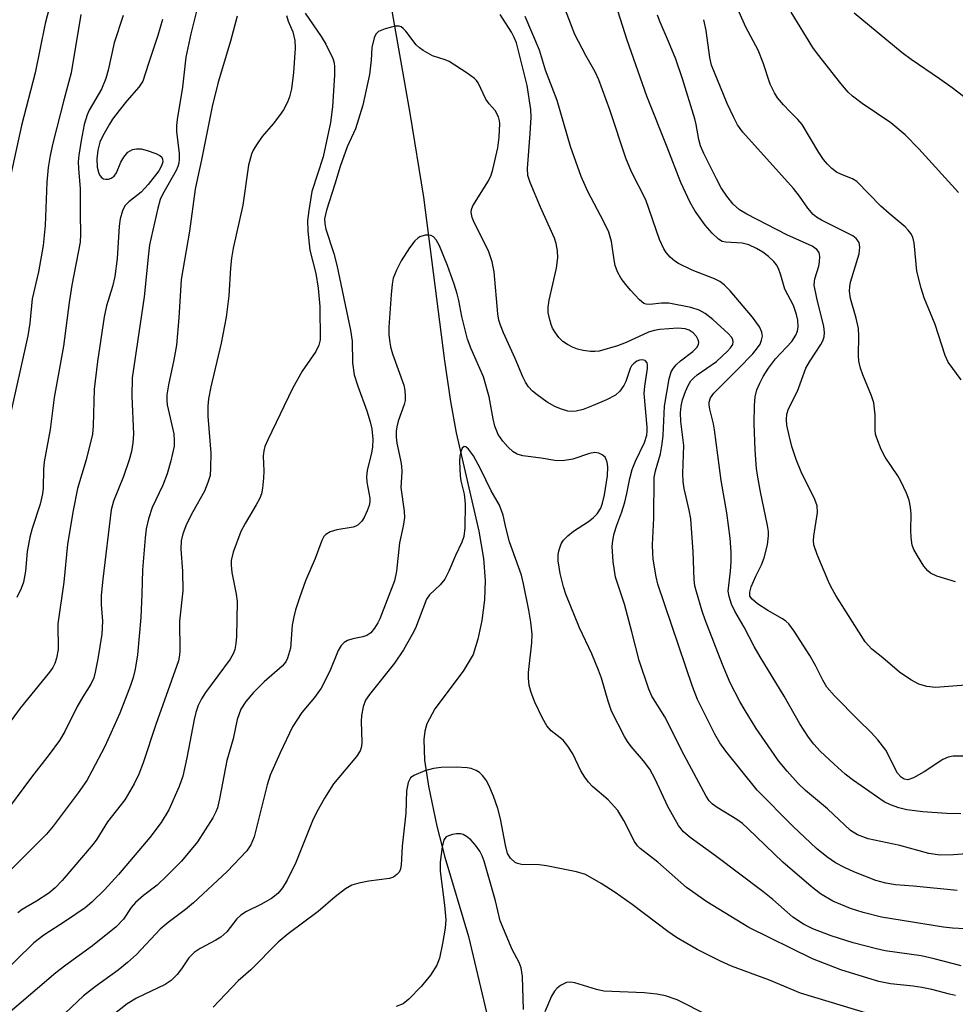
# Model space of a CAD drawing. Units: inches. Extents: x 1237765 to 1243765, y 505456 to 509456.
# Drawn here: x 1241208 to 1241390, y 505733 to 505925 of the extents above; entities that cross this region are included whole.
import ezdxf

# ---------------------------------------------------------------- set-up
doc = ezdxf.new("R2010")
doc.units = ezdxf.units.IN
doc.header["$MEASUREMENT"] = 0
doc.layers.add('HYDRO-Single Line Stream', color=4, linetype='Continuous')
doc.layers.add('Undefined', color=1, linetype='Continuous')

msp = doc.modelspace()

# ---------------------------------------------------------------- linework, layer by layer
at = {"layer": 'HYDRO-Single Line Stream'}
msp.add_lwpolyline([(1241276.05, 505950.34), (1241283.73, 505906.82), (1241286.35, 505890.5), (1241290.45, 505858.61), (1241291.64, 505850.66), (1241292.74, 505844.62), (1241297.14, 505825.45), (1241298.04, 505820.15), (1241298.41, 505815.83), (1241298.24, 505812.08), (1241297.72, 505808.03), (1241296.98, 505804.42), (1241296.02, 505801.43), (1241294.1, 505798.21), (1241288.56, 505790.85), (1241287.01, 505787.97), (1241286.63, 505786.54), (1241286.45, 505784.9), (1241286.58, 505780.85), (1241287.33, 505775.8), (1241289, 505768.03), (1241290.55, 505762), (1241295.13, 505746.52), (1241300.43, 505724.11)], dxfattribs=at)
at = {"layer": 'Undefined'}
for points, elevation in [([(1241214.71, 505932.05), (1241212.74, 505924.3), (1241210.75, 505914.69), (1241208.12, 505904.43), (1241206.05, 505894.87)], 254), ([(1241394.21, 505781.65), (1241389.49, 505781.65), (1241388.49, 505781.46), (1241387.49, 505781.03), (1241383.85, 505778.57), (1241381.75, 505777.41), (1241380.67, 505777.07), (1241379.97, 505777.17), (1241379.36, 505777.54), (1241378.68, 505778.31), (1241376.38, 505782.79), (1241374.86, 505784.81), (1241373.55, 505786.28), (1241371.04, 505788.67), (1241366.4, 505793.4), (1241364.92, 505795.07), (1241364.09, 505796.42), (1241362.7, 505799.29), (1241361.61, 505801.25), (1241358.52, 505805.95), (1241357.48, 505807.38), (1241356.92, 505807.95), (1241356.3, 505808.41), (1241353.39, 505810.03), (1241351.39, 505811.27), (1241350.35, 505812.18), (1241349.94, 505812.81), (1241349.89, 505813.57), (1241350.19, 505814.62), (1241351.06, 505816.68), (1241352.2, 505818.9), (1241352.68, 505820.25), (1241353.34, 505822.82), (1241353.53, 505824.53), (1241353.52, 505825.38), (1241353.36, 505826.55), (1241351.96, 505833.11), (1241351.45, 505835.96), (1241351.23, 505837.68), (1241350.96, 505841.21), (1241350.77, 505846.43), (1241350.8, 505849.89), (1241350.95, 505851.6), (1241351.3, 505852.94), (1241351.86, 505854.28), (1241352.53, 505855.56), (1241353.55, 505857.21), (1241354.92, 505859), (1241358.07, 505862.39), (1241358.88, 505863.61), (1241359.21, 505864.41), (1241359.33, 505865.21), (1241359.24, 505866.54), (1241358.99, 505867.64), (1241358.39, 505869.36), (1241356.72, 505872.56), (1241355.93, 505875.26), (1241355.46, 505876.59), (1241355.08, 505877.32), (1241354.55, 505877.96), (1241353.52, 505878.91), (1241352.41, 505879.77), (1241351.22, 505880.47), (1241349.72, 505881.18), (1241348.39, 505881.53), (1241345.25, 505881.68), (1241344.53, 505881.87), (1241343.83, 505882.27), (1241342.59, 505883.46), (1241341.24, 505884.99), (1241339.25, 505887.75), (1241338.28, 505889.41), (1241336.5, 505893.3), (1241333.84, 505900.19), (1241329.83, 505910.16), (1241326.05, 505921.03), (1241322.5, 505932.11)], 246), ([(1241242.53, 505927.95), (1241241.11, 505922.28), (1241240.11, 505917.71), (1241239.43, 505911.91), (1241238.39, 505905.62), (1241238.29, 505904.45), (1241238.29, 505903.26), (1241238.79, 505898.99), (1241238.83, 505897.87), (1241238.75, 505897.12), (1241238.55, 505896.47), (1241238.19, 505895.69), (1241235.57, 505891.02), (1241235.11, 505890.01), (1241234.65, 505888.33), (1241233.06, 505881.22), (1241232.82, 505879.43), (1241231.97, 505871.08), (1241229.67, 505855.3), (1241229.59, 505851.7), (1241229.91, 505844.36), (1241229.78, 505842.66), (1241229.51, 505840.97), (1241229.06, 505839.34), (1241227.94, 505836.12), (1241226, 505831.28), (1241225.55, 505829.57), (1241223.95, 505816.09), (1241223.63, 505812.9), (1241223.62, 505811.16), (1241223.87, 505807.96), (1241223.73, 505805.41), (1241222.97, 505800.62), (1241222.47, 505798.02), (1241222.17, 505796.89), (1241221.6, 505795.66), (1241220.05, 505793.21), (1241218.88, 505791.17), (1241216.55, 505786.47), (1241215.52, 505784.71), (1241213.52, 505781.96), (1241210.03, 505777.53), (1241204.28, 505769.75)], 246), ([(1241391, 505770.43), (1241388.19, 505770.49), (1241383.61, 505770.84), (1241380.47, 505771.22), (1241378.9, 505771.58), (1241377.28, 505772.16), (1241376.09, 505772.76), (1241370.09, 505776.89), (1241368.45, 505778.17), (1241366.31, 505780.06), (1241363.6, 505782.61), (1241362.34, 505783.97), (1241361.35, 505785.32), (1241359.62, 505787.95), (1241356.61, 505793.34), (1241351.92, 505800.98), (1241350.78, 505802.98), (1241348.79, 505806.77), (1241347, 505809.89), (1241346.35, 505811.21), (1241345.86, 505812.74), (1241345.7, 505813.79), (1241346.17, 505817.67), (1241346.27, 505819.41), (1241346.25, 505821.45), (1241346.06, 505824.07), (1241345.4, 505829.01), (1241344.33, 505835.34), (1241343.06, 505845.18), (1241342.84, 505846.33), (1241342.09, 505849.19), (1241341.97, 505850.01), (1241341.97, 505850.54), (1241342.25, 505851.41), (1241342.92, 505852.31), (1241347.66, 505857.02), (1241350.48, 505860), (1241351.42, 505861.11), (1241351.89, 505861.83), (1241352.19, 505862.61), (1241352.35, 505863.41), (1241352.27, 505864.2), (1241351.77, 505865.2), (1241350.4, 505867.11), (1241346.1, 505872.25), (1241344.94, 505873.42), (1241344.06, 505874.08), (1241343.06, 505874.6), (1241338.67, 505876.26), (1241336.01, 505877.54), (1241335.28, 505878.03), (1241334.4, 505878.81), (1241333.61, 505879.69), (1241333.14, 505880.41), (1241332.31, 505882.26), (1241329.63, 505889.92), (1241326.88, 505895.4), (1241325.77, 505898.05), (1241322.66, 505907.46), (1241320.52, 505913.31), (1241319.77, 505914.86), (1241317.96, 505918.04), (1241315.86, 505922.13), (1241313.2, 505929.12)], 244), ([(1241263.35, 505926.27), (1241266.46, 505921.77), (1241267.33, 505920.28), (1241268.73, 505917.44), (1241268.97, 505916.65), (1241269.08, 505915.87), (1241269.06, 505914.23), (1241268.66, 505908.03), (1241268.29, 505905.01), (1241266.87, 505898.33), (1241264.65, 505891.57), (1241264.02, 505887.9), (1241263.79, 505885.9), (1241263.88, 505883.88), (1241264.24, 505880.12), (1241265.4, 505875.59), (1241265.9, 505872.77), (1241266.18, 505869.19), (1241266.23, 505862.72), (1241265.99, 505861.64), (1241265.42, 505860.43), (1241262.75, 505856.61), (1241260.87, 505853.23), (1241256.04, 505843.25), (1241255.47, 505841.91), (1241255.29, 505841.11), (1241255.19, 505840.04), (1241255.27, 505837.2), (1241255.21, 505835.79), (1241255.02, 505833.82), (1241254.81, 505832.72), (1241254.49, 505831.89), (1241253.82, 505830.57), (1241251.65, 505826.94), (1241250.83, 505825.4), (1241249.35, 505821.35), (1241248.93, 505819.71), (1241248.91, 505818.85), (1241249.06, 505817.42), (1241249.89, 505813.18), (1241250.07, 505811.76), (1241250, 505804.95), (1241249.87, 505803.55), (1241249.66, 505802.44), (1241249.4, 505801.67), (1241248.74, 505800.52), (1241243.93, 505794.02), (1241243.16, 505792.81), (1241242.52, 505791.54), (1241242.06, 505790.18), (1241241.7, 505788.78), (1241240.33, 505781.35), (1241239.49, 505777.78), (1241238.8, 505775.72), (1241236.8, 505771.17), (1241235.32, 505768.73), (1241233.12, 505765.83), (1241227.02, 505758.64), (1241224.29, 505755.61), (1241221.78, 505753.23), (1241220.48, 505752.11), (1241216.7, 505749.51), (1241212.44, 505746.77), (1241210.53, 505745.28), (1241196.45, 505731.55)], 240), ([(1241250.1, 505925.68), (1241248.83, 505920.82), (1241246.41, 505912.85), (1241245.2, 505908.12), (1241243.17, 505897.74), (1241242.36, 505894.18), (1241241.95, 505892.02), (1241240.81, 505883.87), (1241239.19, 505874.44), (1241238.77, 505866.97), (1241238.27, 505861.63), (1241237.8, 505858.83), (1241236.74, 505853.91), (1241236.42, 505851.96), (1241236.41, 505850.88), (1241236.5, 505850.07), (1241237.77, 505844.42), (1241237.86, 505843.07), (1241237.82, 505841.99), (1241237.21, 505839.12), (1241236.45, 505836.6), (1241235.6, 505834.4), (1241233.54, 505830.03), (1241232.86, 505827.86), (1241232.38, 505825.92), (1241232.17, 505824.14), (1241231.67, 505817.89), (1241231.56, 505813.21), (1241231.32, 505808.61), (1241230.68, 505801.39), (1241230.22, 505798.61), (1241229.83, 505796.98), (1241229.33, 505795.38), (1241227.28, 505790.03), (1241224.34, 505783.52), (1241221.83, 505778.7), (1241220.82, 505776.93), (1241219.13, 505774.49), (1241214.27, 505768.02), (1241212.96, 505766.47), (1241203.08, 505756.61)], 244), ([(1241219.64, 505926.02), (1241217.8, 505914.66), (1241216.39, 505909.58), (1241214.22, 505900.99), (1241213.7, 505898.6), (1241213.32, 505896.22), (1241213.06, 505893.37), (1241212.73, 505884.93), (1241212.32, 505881.09), (1241211.45, 505875.92), (1241210.2, 505870.67), (1241209.74, 505865.94), (1241209.37, 505863.46), (1241205.78, 505847.44)], 252), ([(1241227.89, 505925.81), (1241226.16, 505920.51), (1241224.97, 505915.17), (1241224.53, 505913.56), (1241223.67, 505911.52), (1241221.29, 505907.39), (1241220.88, 505906.51), (1241220.34, 505904.59), (1241219.72, 505901.47), (1241219.25, 505898.66), (1241219.13, 505897.35), (1241219.19, 505896.02), (1241219.54, 505892.08), (1241219.52, 505887.32), (1241219.6, 505883.18), (1241219.51, 505881.7), (1241217.92, 505873.36), (1241217.39, 505869.96), (1241216.31, 505861.46), (1241214.45, 505851.44), (1241213.67, 505845.25), (1241212.53, 505838.94), (1241212.39, 505837.49), (1241212.3, 505833.84), (1241212.17, 505832.74), (1241211.73, 505830.73), (1241210.18, 505825.95), (1241209.75, 505824.27), (1241209.23, 505821.46), (1241208.91, 505817.69), (1241208.49, 505815.55), (1241208.04, 505814.3), (1241207.21, 505812.56)], 250), ([(1241259.73, 505925.84), (1241260.05, 505924.74), (1241260.93, 505922.65), (1241261.34, 505920.95), (1241261.39, 505919.48), (1241261.07, 505914.73), (1241260.7, 505911.56), (1241260.28, 505909.97), (1241259.89, 505908.95), (1241259.09, 505907.5), (1241258.32, 505906.34), (1241257.08, 505904.75), (1241254.94, 505902.29), (1241253.97, 505900.86), (1241253.24, 505899.61), (1241252.89, 505898.83), (1241252.29, 505896.68), (1241251.22, 505888.9), (1241249.33, 505880.53), (1241248.98, 505878.62), (1241248.77, 505876.7), (1241248.47, 505871.29), (1241247.94, 505867.1), (1241246.96, 505862.02), (1241244.94, 505853.54), (1241244.5, 505851.2), (1241244.39, 505849.76), (1241244.42, 505847.83), (1241245, 505840.66), (1241244.93, 505837.75), (1241244.81, 505836.31), (1241244.42, 505834.89), (1241243.72, 505833.24), (1241241.47, 505829.24), (1241240.24, 505826.84), (1241239.54, 505824.91), (1241239.22, 505823.55), (1241239.14, 505821.97), (1241239.44, 505817.67), (1241239.51, 505813.86), (1241238.89, 505807.96), (1241238.96, 505802.14), (1241238.89, 505801.3), (1241238.67, 505800.21), (1241234.28, 505787.82), (1241231.82, 505780.36), (1241230.94, 505778.16), (1241230.07, 505776.28), (1241228.21, 505773.13), (1241224.83, 505768.85), (1241222.8, 505765.51), (1241222.09, 505764.49), (1241216.03, 505757.44), (1241214.68, 505756.03), (1241213.44, 505755), (1241211.06, 505753.42), (1241208.26, 505751.8), (1241207.4, 505751.16)], 242), ([(1241390.28, 505755.47), (1241381.78, 505756.33), (1241378.3, 505756.62), (1241376.36, 505756.93), (1241374.47, 505757.45), (1241370.16, 505759.16), (1241368.31, 505759.96), (1241366.56, 505760.91), (1241364.88, 505762.03), (1241362.86, 505763.66), (1241358.28, 505768.02), (1241351.32, 505775), (1241345.22, 505782.59), (1241344.09, 505784.23), (1241343.07, 505785.92), (1241339.72, 505792.69), (1241338.77, 505795.18), (1241332.01, 505815.11), (1241331.68, 505816.57), (1241331.12, 505820), (1241331, 505821.14), (1241330.97, 505822.81), (1241331.23, 505827.95), (1241331.29, 505835.92), (1241331.55, 505837.2), (1241332.51, 505840.51), (1241332.87, 505842.42), (1241333.06, 505844.09), (1241333.3, 505849.75), (1241334.18, 505855.08), (1241334.62, 505856.46), (1241335.04, 505857.17), (1241335.57, 505857.82), (1241336.44, 505858.61), (1241338.84, 505860.41), (1241339.61, 505861.19), (1241339.91, 505861.81), (1241339.96, 505862.24), (1241339.88, 505862.68), (1241339.55, 505863.33), (1241338.89, 505864.07), (1241338.08, 505864.58), (1241337.31, 505864.85), (1241335.89, 505864.95), (1241332.39, 505864.7), (1241331.26, 505864.51), (1241330.18, 505864.16), (1241325.85, 505862.15), (1241324.13, 505861.51), (1241320.55, 505860.52), (1241319.75, 505860.4), (1241318.9, 505860.42), (1241317.47, 505860.59), (1241316.36, 505860.85), (1241315.36, 505861.26), (1241314.41, 505861.77), (1241313.52, 505862.4), (1241312.71, 505863.17), (1241312.05, 505864.03), (1241311.52, 505864.96), (1241311.2, 505865.69), (1241310.88, 505866.84), (1241310.67, 505868.02), (1241310.63, 505869.03), (1241310.83, 505870.39), (1241312.25, 505876.64), (1241312.52, 505878.65), (1241312.48, 505880.05), (1241312.22, 505881.43), (1241311.9, 505882.49), (1241309.13, 505888.52), (1241307.14, 505893.33), (1241306.72, 505894.69), (1241306.64, 505896.06), (1241307.16, 505902.84), (1241307.31, 505906.07), (1241307.26, 505907.54), (1241306.55, 505912.23), (1241304.45, 505920.51), (1241304.04, 505921.57), (1241303.51, 505922.58), (1241301.33, 505926)], 240), ([(1241397.03, 505763), (1241389.56, 505762.47), (1241386.97, 505762.38), (1241384.75, 505762.68), (1241379.11, 505764.24), (1241372.97, 505765.57), (1241370.85, 505766.33), (1241369.52, 505767.15), (1241365.05, 505771.38), (1241360.72, 505774.95), (1241359.31, 505776.35), (1241357.17, 505778.7), (1241355.51, 505780.77), (1241354.05, 505782.81), (1241351.16, 505787.03), (1241348.98, 505790.52), (1241347.96, 505792.3), (1241346.11, 505795.92), (1241344.61, 505799.47), (1241341.21, 505808.19), (1241340.64, 505809.85), (1241339.5, 505813.65), (1241339.23, 505814.78), (1241339.07, 505816.03), (1241338.89, 505821.41), (1241338.39, 505827.83), (1241338.08, 505829.51), (1241337.1, 505833.76), (1241336.9, 505835.09), (1241336.86, 505836.7), (1241337.03, 505842.13), (1241336.48, 505846.81), (1241336.44, 505848.49), (1241336.52, 505849.8), (1241336.8, 505851.01), (1241337.36, 505852.63), (1241337.91, 505853.82), (1241338.45, 505854.7), (1241339.01, 505855.32), (1241339.67, 505855.87), (1241343.4, 505858.51), (1241345.59, 505860.51), (1241346.17, 505861.14), (1241346.58, 505861.81), (1241346.66, 505862.29), (1241346.58, 505862.76), (1241346.32, 505863.22), (1241345.75, 505863.86), (1241342.69, 505866.67), (1241341.21, 505867.8), (1241340.02, 505868.48), (1241338.39, 505868.96), (1241334.16, 505869.82), (1241332.7, 505869.86), (1241330.44, 505869.55), (1241329.73, 505869.62), (1241329.3, 505869.8), (1241328.45, 505870.48), (1241326.67, 505872.35), (1241325.74, 505873.45), (1241324.89, 505874.66), (1241324.15, 505875.93), (1241323.7, 505877.19), (1241323.47, 505878.24), (1241322.96, 505881.84), (1241322.43, 505883.64), (1241321.49, 505885.67), (1241318.39, 505891.55), (1241317.09, 505894.47), (1241315, 505900.32), (1241312.41, 505909.26), (1241310.14, 505915.22), (1241308.94, 505919.06), (1241306.14, 505925.64)], 242), ([(1241396.17, 505795.77), (1241386.05, 505795.03), (1241384.38, 505795.21), (1241382.78, 505795.68), (1241381.25, 505796.53), (1241379.05, 505798), (1241375.81, 505800.82), (1241373.64, 505802.48), (1241372.34, 505803.89), (1241366.68, 505812.93), (1241365.68, 505814.66), (1241365.2, 505815.66), (1241363.02, 505820.93), (1241362.39, 505822.8), (1241362.29, 505823.62), (1241362.34, 505824.46), (1241363.11, 505829.11), (1241363.02, 505830.35), (1241362.55, 505831.61), (1241359.91, 505837.01), (1241358.92, 505839.39), (1241358.09, 505841.93), (1241357.55, 505844.06), (1241357.11, 505846.08), (1241357.04, 505847.19), (1241357.14, 505848.25), (1241357.42, 505849.29), (1241359.22, 505852.71), (1241360.8, 505857.19), (1241361.5, 505858.44), (1241363.76, 505861.78), (1241364.15, 505862.53), (1241364.38, 505863.3), (1241364.46, 505864.13), (1241364.34, 505865.29), (1241362.94, 505870.8), (1241362.46, 505873.33), (1241362.47, 505874.03), (1241362.57, 505874.58), (1241363.32, 505877.05), (1241363.49, 505877.88), (1241363.54, 505878.94), (1241363.38, 505879.67), (1241362.93, 505880.29), (1241362.07, 505880.94), (1241357.14, 505883.14), (1241349.32, 505887.17), (1241347.87, 505888.02), (1241346.65, 505889.09), (1241345.4, 505890.64), (1241344.36, 505892.26), (1241343.42, 505894.04), (1241340.94, 505898.98), (1241340.31, 505900.45), (1241339.98, 505901.67), (1241339.47, 505904.59), (1241339.2, 505905.73), (1241336.82, 505913.5), (1241335.49, 505917.31), (1241334.08, 505920.77), (1241332.43, 505924.56), (1241331.95, 505925.87)], 248), ([(1241391.04, 505854.88), (1241388.53, 505858.38), (1241387.92, 505859.63), (1241385.99, 505865.67), (1241383.87, 505870.86), (1241383.24, 505872.77), (1241382.43, 505876.08), (1241381.93, 505881.58), (1241381.63, 505882.65), (1241381.26, 505883.39), (1241380.76, 505884.06), (1241380.16, 505884.68), (1241377.02, 505887.26), (1241375.43, 505888.72), (1241370.71, 505893.52), (1241369.9, 505894.04), (1241367.75, 505894.88), (1241366.8, 505895.36), (1241365.86, 505896.08), (1241365, 505896.9), (1241364.28, 505897.77), (1241363.33, 505899.15), (1241360.1, 505904.61), (1241359.24, 505905.61), (1241357.67, 505907.15), (1241356.46, 505908.46), (1241355.32, 505909.83), (1241354.72, 505910.75), (1241353.88, 505912.49), (1241352.5, 505916.62), (1241351.52, 505919.09), (1241349.12, 505923.55), (1241347.82, 505926.47)], 252), ([(1241390.52, 505891.35), (1241382.83, 505899.87), (1241380.18, 505902.62), (1241377.38, 505904.93), (1241371.81, 505908.71), (1241369.9, 505910.16), (1241369.03, 505910.94), (1241367.62, 505912.6), (1241363.08, 505918.37), (1241362.19, 505919.63), (1241357.94, 505926.47)], 254), ([(1241396.5, 505906.22), (1241389.28, 505911.78), (1241386.85, 505913.51), (1241381.32, 505917.26), (1241379.54, 505918.58), (1241370.23, 505926.28)], 256), ([(1241391.75, 505748.01), (1241389.37, 505748.14), (1241387.61, 505748.34), (1241375.56, 505750.28), (1241371.96, 505751.2), (1241369.5, 505752), (1241366.04, 505753.44), (1241363.68, 505754.82), (1241361.87, 505756.25), (1241356.31, 505761.01), (1241349.55, 505767.57), (1241348.49, 505768.52), (1241347.4, 505769.32), (1241343.54, 505771.64), (1241342.61, 505772.32), (1241342.01, 505772.94), (1241341.39, 505773.88), (1241337.12, 505781.83), (1241333.37, 505789.29), (1241330.81, 505793.33), (1241330.25, 505794.69), (1241328.35, 505800.3), (1241326.96, 505805.87), (1241325.51, 505811.21), (1241323.77, 505816.49), (1241323.29, 505819.55), (1241323.1, 505822.48), (1241323.21, 505823.62), (1241323.52, 505824.99), (1241323.99, 505826.61), (1241324.97, 505829.21), (1241325.56, 505831.12), (1241325.99, 505832.79), (1241326.55, 505835.73), (1241327, 505837.44), (1241327.62, 505839.07), (1241329.38, 505842.7), (1241329.86, 505844.11), (1241329.95, 505844.93), (1241329.94, 505845.72), (1241329.36, 505852.26), (1241329.46, 505853.68), (1241329.97, 505857.13), (1241329.99, 505857.86), (1241329.91, 505858.25), (1241329.53, 505858.65), (1241328.92, 505858.79), (1241328.41, 505858.71), (1241327.91, 505858.52), (1241327.23, 505858.04), (1241326.88, 505857.61), (1241326.61, 505857.11), (1241325.75, 505854.61), (1241325.41, 505853.82), (1241324.57, 505852.67), (1241323.73, 505851.93), (1241322.03, 505851.02), (1241319.38, 505849.88), (1241317.47, 505849.15), (1241316.12, 505848.8), (1241315.31, 505848.72), (1241314.46, 505848.83), (1241313.05, 505849.25), (1241311.96, 505849.69), (1241310.46, 505850.59), (1241308.51, 505851.96), (1241307.59, 505852.71), (1241306.84, 505853.55), (1241306.22, 505854.48), (1241305.69, 505855.51), (1241304.2, 505859.04), (1241301.92, 505864.06), (1241301.34, 505865.57), (1241301.07, 505866.54), (1241300.86, 505867.75), (1241300.11, 505875.92), (1241299.77, 505877.88), (1241299.06, 505879.99), (1241296.23, 505885.55), (1241295.87, 505886.52), (1241295.67, 505887.48), (1241295.7, 505888.04), (1241295.99, 505888.81), (1241299, 505893.63), (1241299.55, 505894.77), (1241299.9, 505895.84), (1241300.83, 505900.09), (1241301.1, 505902.18), (1241301.26, 505904.79), (1241301.18, 505905.34), (1241300.95, 505906.12), (1241300.34, 505907.32), (1241299.16, 505908.62), (1241298.51, 505909.56), (1241297.03, 505912.7), (1241296.72, 505913.17), (1241296.32, 505913.58), (1241294.9, 505914.63), (1241291.39, 505916.87), (1241290.59, 505917.23), (1241288.1, 505918), (1241286.32, 505919.01), (1241285.61, 505919.52), (1241284.98, 505920.11), (1241282.93, 505922.79), (1241282.42, 505923.33), (1241282.05, 505923.6), (1241281.64, 505923.78), (1241280.87, 505923.78), (1241278.93, 505923.24), (1241277.63, 505922.69), (1241277.07, 505922.17), (1241276.74, 505921.47), (1241276.31, 505919.58), (1241276.19, 505917.15), (1241275.83, 505914.34), (1241274.54, 505908.41), (1241273.12, 505903.75), (1241271.52, 505900.27), (1241270.13, 505896.42), (1241269.11, 505892.97), (1241267.47, 505887.97), (1241267.11, 505886.26), (1241267.14, 505885.27), (1241267.35, 505884.24), (1241268.94, 505879.5), (1241269.52, 505877.26), (1241272.19, 505864.55), (1241272.51, 505862.42), (1241272.58, 505858.19), (1241272.87, 505855.89), (1241273.57, 505853.68), (1241275.35, 505848.9), (1241276, 505846.72), (1241276.3, 505845.34), (1241276.5, 505843.38), (1241276.47, 505841.81), (1241276.28, 505840.7), (1241275.43, 505837.23), (1241275.28, 505836.1), (1241275.37, 505834.98), (1241275.91, 505831.87), (1241275.92, 505831.19), (1241275.79, 505830.45), (1241275.42, 505829.39), (1241274.82, 505828.1), (1241274.37, 505827.41), (1241273.65, 505826.67), (1241273.23, 505826.4), (1241272.71, 505826.2), (1241269.52, 505825.69), (1241268.23, 505825.3), (1241267.36, 505824.8), (1241267, 505824.39), (1241266.57, 505823.65), (1241265.26, 505820.13), (1241263.41, 505815.77), (1241262.22, 505812.5), (1241261.45, 505810.11), (1241261.11, 505808.77), (1241260.82, 505807.15), (1241260.46, 505802.67), (1241259.92, 505800.75), (1241259.55, 505799.99), (1241258.85, 505799.16), (1241255.34, 505796.1), (1241253.25, 505794.07), (1241251.78, 505792.26), (1241250.83, 505790.81), (1241250.1, 505788.77), (1241249.34, 505785.04), (1241248.09, 505780.79), (1241246.67, 505773.31), (1241246.26, 505771.61), (1241245.95, 505770.8), (1241245.35, 505769.65), (1241242.38, 505764.97), (1241239.27, 505761.22), (1241236.41, 505758.34), (1241234.51, 505756.55), (1241231.84, 505754.53), (1241230.31, 505753.15), (1241229.49, 505752.16), (1241227.94, 505749.94), (1241226.51, 505748.42), (1241221.92, 505744.71), (1241216.75, 505740.95), (1241214.81, 505739.44), (1241203.54, 505729.95)], 238), ([(1241235.57, 505925.04), (1241234.64, 505921.91), (1241232.81, 505916.52), (1241231.74, 505913.06), (1241230.96, 505911.88), (1241228.6, 505909.22), (1241227.1, 505907.35), (1241225.84, 505905.68), (1241225.22, 505904.7), (1241223.96, 505902.43), (1241223.36, 505901.15), (1241222.94, 505899.59), (1241222.77, 505897.94), (1241222.85, 505896.33), (1241223.17, 505895.05), (1241223.41, 505894.62), (1241223.71, 505894.27), (1241224.08, 505894.04), (1241224.55, 505893.95), (1241225.05, 505893.99), (1241225.55, 505894.14), (1241226.16, 505894.56), (1241226.58, 505895.22), (1241227.47, 505897.3), (1241228.01, 505898.25), (1241228.84, 505899.21), (1241229.26, 505899.52), (1241229.73, 505899.74), (1241230.53, 505899.89), (1241231.38, 505899.85), (1241232.55, 505899.55), (1241234.26, 505898.96), (1241235.02, 505898.58), (1241235.4, 505898.25), (1241235.59, 505897.85), (1241235.61, 505897.37), (1241235.37, 505896.59), (1241234.84, 505895.62), (1241232.8, 505892.91), (1241231.43, 505891.47), (1241228.99, 505889.59), (1241228.2, 505888.8), (1241227.75, 505887.84), (1241227.33, 505886.25), (1241227.12, 505884.85), (1241226.71, 505878.52), (1241226.29, 505875.03), (1241225.85, 505873.09), (1241224.68, 505869.32), (1241224.19, 505867.16), (1241222.88, 505858.45), (1241222.28, 505853.1), (1241222.09, 505845.93), (1241221.95, 505844.34), (1241220.73, 505839.34), (1241219.01, 505833.74), (1241218.17, 505829.48), (1241217.07, 505822.94), (1241216.38, 505815.5), (1241215.2, 505807.39), (1241215.16, 505806.25), (1241215.27, 505803.58), (1241215.22, 505802.43), (1241214.95, 505800.74), (1241214.62, 505799.67), (1241214.23, 505798.92), (1241213.58, 505797.98), (1241207.83, 505790.98), (1241206.1, 505788.57)], 248), ([(1241389.95, 505815.61), (1241386.34, 505816.71), (1241385.11, 505817.3), (1241384.55, 505817.75), (1241383.81, 505818.65), (1241382.52, 505820.63), (1241381.81, 505821.91), (1241381.54, 505822.74), (1241381.32, 505824.2), (1241381.25, 505825.67), (1241381.34, 505828.77), (1241381.18, 505830.14), (1241380.9, 505831.48), (1241380.39, 505832.83), (1241379.32, 505835.2), (1241378.74, 505836.19), (1241376.24, 505839.83), (1241375.5, 505841.37), (1241374.62, 505843.53), (1241374.38, 505844.36), (1241374.28, 505845.09), (1241374.31, 505848.12), (1241374.02, 505850.42), (1241373.57, 505851.82), (1241371.88, 505855.87), (1241371.46, 505857.19), (1241371.14, 505858.53), (1241371.05, 505859.65), (1241371.11, 505863.41), (1241371.04, 505864.88), (1241370.61, 505866.91), (1241369.5, 505870.75), (1241369.31, 505872.16), (1241369.36, 505873.05), (1241369.53, 505873.9), (1241371.22, 505879.46), (1241371.34, 505880.75), (1241371.17, 505881.64), (1241370.63, 505882.43), (1241369.98, 505882.93), (1241363.87, 505885.98), (1241362.87, 505886.6), (1241362.27, 505887.12), (1241361.22, 505888.31), (1241359.61, 505890.66), (1241358.4, 505892.17), (1241348.56, 505903.12), (1241347.52, 505904.56), (1241346.71, 505906.09), (1241345.49, 505908.71), (1241342.43, 505916.16), (1241342.09, 505917.68), (1241341.44, 505922.89), (1241340.96, 505925.02)], 250), ([(1241391.07, 505740.8), (1241385.78, 505742.2), (1241383.27, 505742.76), (1241376.23, 505743.77), (1241374.56, 505744.11), (1241370.03, 505745.34), (1241365.77, 505746.69), (1241362.2, 505748.06), (1241360.36, 505748.91), (1241358.3, 505750.3), (1241354.4, 505753.76), (1241352.44, 505755.33), (1241343.25, 505762.22), (1241338.27, 505765.82), (1241337, 505766.89), (1241336.05, 505768.13), (1241333.95, 505771.88), (1241331.47, 505777.18), (1241330.41, 505779.1), (1241329.19, 505780.75), (1241326.8, 505783.52), (1241326.09, 505784.48), (1241325.49, 505785.48), (1241322.97, 505790.42), (1241322.3, 505792.34), (1241321.03, 505796.8), (1241320.45, 505798.4), (1241319.16, 505801.54), (1241316.74, 505806.64), (1241314.06, 505813.2), (1241313.61, 505814.6), (1241312.96, 505817.2), (1241312.61, 505819.69), (1241312.6, 505820.78), (1241312.75, 505821.63), (1241313.21, 505822.99), (1241313.65, 505823.71), (1241314.45, 505824.52), (1241315.57, 505825.43), (1241318.5, 505827.35), (1241319.41, 505828.05), (1241320.2, 505828.84), (1241320.88, 505829.91), (1241321.25, 505830.92), (1241321.64, 505832.5), (1241322.18, 505836.22), (1241322.26, 505838), (1241322.13, 505838.88), (1241321.96, 505839.42), (1241321.72, 505839.84), (1241321.18, 505840.3), (1241320.5, 505840.61), (1241319.76, 505840.74), (1241318.71, 505840.57), (1241315.46, 505839.47), (1241313.43, 505839.14), (1241311.92, 505839.22), (1241309.28, 505839.66), (1241305.71, 505840.11), (1241304.6, 505840.45), (1241303.86, 505840.89), (1241302.78, 505841.88), (1241301.8, 505842.97), (1241300.93, 505844.28), (1241300.25, 505845.89), (1241299.92, 505847.32), (1241299.18, 505851.63), (1241298.06, 505855.51), (1241295.65, 505860.95), (1241294.93, 505862.82), (1241293.81, 505867.25), (1241293.27, 505870.34), (1241292.95, 505871.64), (1241292.37, 505873.54), (1241291.08, 505877.15), (1241289.46, 505881.02), (1241288.81, 505882.19), (1241288.3, 505882.74), (1241287.9, 505882.99), (1241287.44, 505883.1), (1241286.68, 505883.06), (1241285.69, 505882.77), (1241285.27, 505882.5), (1241284.71, 505881.99), (1241283.64, 505880.58), (1241282.03, 505878.1), (1241281.13, 505876.28), (1241280.49, 505874.68), (1241280.25, 505873.56), (1241280.05, 505871.55), (1241279.63, 505865.14), (1241279.63, 505863.73), (1241279.73, 505862.65), (1241279.98, 505861.31), (1241280.35, 505859.99), (1241282.54, 505853.89), (1241282.73, 505852.8), (1241282.8, 505851.7), (1241282.78, 505850.88), (1241282.63, 505850.12), (1241281.45, 505846.87), (1241281.17, 505845.76), (1241281.06, 505844.9), (1241281.06, 505843.73), (1241281.18, 505842.57), (1241281.93, 505839.26), (1241282.11, 505838.14), (1241282.15, 505836.99), (1241281.98, 505833.96), (1241282.61, 505829.31), (1241282.68, 505828.14), (1241282.44, 505826.41), (1241281.69, 505823.16), (1241281.09, 505817.69), (1241280.72, 505815.8), (1241277.87, 505808.36), (1241277.49, 505807.58), (1241276.86, 505806.57), (1241276.13, 505805.67), (1241275.33, 505805.12), (1241274.59, 505804.86), (1241272.62, 505804.48), (1241271.6, 505804.17), (1241270.92, 505803.78), (1241270.35, 505803.2), (1241269.79, 505802.24), (1241268.12, 505798.22), (1241266.45, 505794.89), (1241265.18, 505793.09), (1241262.69, 505790.12), (1241260.9, 505787.36), (1241258.44, 505782.31), (1241256.53, 505777.92), (1241255.97, 505776.08), (1241253.44, 505765.93), (1241252.79, 505764.39), (1241252, 505763.24), (1241248.16, 505759.19), (1241241.61, 505753.11), (1241240.05, 505751.77), (1241236.68, 505749.27), (1241235.11, 505747.98), (1241230.47, 505743.06), (1241228.74, 505741.47), (1241226.9, 505739.97), (1241222.51, 505736.84), (1241220.21, 505735.02), (1241211.85, 505727.15)], 236), ([(1241389.95, 505735.07), (1241388.76, 505735.31), (1241385.36, 505736.21), (1241383.39, 505736.61), (1241381.69, 505736.87), (1241377.3, 505737.35), (1241375.01, 505737.81), (1241372.87, 505738.41), (1241367.65, 505740.06), (1241362.11, 505742.19), (1241349.72, 505748.31), (1241341.52, 505753.26), (1241337.55, 505756.07), (1241332, 505761), (1241328.57, 505763.69), (1241328.02, 505764.22), (1241327.44, 505765.05), (1241325.4, 505769.12), (1241324.21, 505771.05), (1241322.32, 505773.17), (1241319.29, 505775.76), (1241318.49, 505776.58), (1241317.79, 505777.53), (1241317, 505778.79), (1241315.47, 505782.1), (1241314.5, 505783.59), (1241313.56, 505784.73), (1241311.24, 505786.57), (1241310.36, 505787.56), (1241309.55, 505789.04), (1241308.07, 505792.14), (1241307.31, 505794.04), (1241306.96, 505795.42), (1241306.79, 505796.81), (1241306.79, 505797.95), (1241307.49, 505803.7), (1241307.54, 505805.42), (1241307.28, 505807.76), (1241306.91, 505810.06), (1241305.87, 505815.22), (1241305.46, 505816.9), (1241303.15, 505823.36), (1241302.39, 505826.13), (1241301.88, 505828.55), (1241301.2, 505830.49), (1241299.58, 505833.27), (1241297.48, 505837.58), (1241296.1, 505840.09), (1241295.12, 505841.42), (1241294.6, 505841.86), (1241294.29, 505841.93), (1241293.93, 505841.58), (1241293.65, 505840.91), (1241293.48, 505840.12), (1241293.41, 505839.03), (1241293.5, 505836.22), (1241293.66, 505835.25), (1241294.32, 505832.66), (1241294.47, 505830.76), (1241294.43, 505826.09), (1241294.2, 505824.42), (1241293.86, 505823.33), (1241292.62, 505820.69), (1241291.34, 505817.65), (1241290.51, 505816.13), (1241289.65, 505814.99), (1241287.53, 505813.08), (1241286.96, 505812.24), (1241284.83, 505806.57), (1241284.18, 505805.3), (1241282.46, 505802.34), (1241280.71, 505799.73), (1241275.86, 505793.68), (1241275.11, 505792.57), (1241274.62, 505791.28), (1241274.29, 505789.54), (1241274.23, 505788.39), (1241274.38, 505784.39), (1241274.29, 505783.52), (1241274.03, 505782.67), (1241273.32, 505781.56), (1241268.85, 505776.24), (1241267.07, 505773.47), (1241265.55, 505770.65), (1241264.79, 505769.06), (1241261.55, 505760.95), (1241259.81, 505757.53), (1241258.92, 505756.01), (1241258.01, 505754.93), (1241256.76, 505753.96), (1241254.73, 505752.79), (1241251.94, 505751.44), (1241250.83, 505750.72), (1241250.04, 505749.96), (1241248.06, 505747.47), (1241246.92, 505746.43), (1241245.96, 505745.83), (1241242.91, 505744.22), (1241241.71, 505743.42), (1241240.7, 505742.36), (1241239.24, 505740.22), (1241238.4, 505739.14), (1241237.24, 505737.99), (1241236.07, 505737.22), (1241230.49, 505734.53), (1241228.69, 505733.46), (1241225.34, 505730.8)], 234), ([(1241375.88, 505730.63), (1241359.75, 505735.49), (1241353.71, 505738.03), (1241346.34, 505740.79), (1241344.17, 505741.71), (1241339.63, 505744), (1241335.64, 505746.36), (1241333.95, 505747.54), (1241327.03, 505752.75), (1241323.71, 505755.09), (1241320.94, 505756.87), (1241317.89, 505758.59), (1241316.19, 505759.1), (1241310.33, 505760.31), (1241308.88, 505760.48), (1241305.47, 505760.56), (1241304.67, 505760.73), (1241304.23, 505760.95), (1241303.29, 505761.77), (1241302.75, 505762.72), (1241302.33, 505764.3), (1241301.39, 505769.45), (1241300.83, 505771.49), (1241299.98, 505773.86), (1241299.08, 505775.97), (1241298.56, 505776.98), (1241297.89, 505777.87), (1241297.29, 505778.44), (1241296.62, 505778.84), (1241295.65, 505779.22), (1241294.89, 505779.38), (1241292.71, 505779.48), (1241289.79, 505779.41), (1241288.35, 505779.27), (1241286.66, 505778.76), (1241284.49, 505777.88), (1241283.85, 505777.4), (1241283.38, 505776.51), (1241283.06, 505774.92), (1241282.91, 505770.52), (1241282.23, 505764.15), (1241282.04, 505760.44), (1241281.81, 505759.43), (1241281.57, 505759), (1241281.21, 505758.59), (1241280.53, 505758.09), (1241279.76, 505757.8), (1241275.75, 505757.3), (1241273.78, 505756.93), (1241272.41, 505756.54), (1241271.19, 505755.85), (1241269.16, 505754.25), (1241265.9, 505751.4), (1241260.03, 505747.08), (1241258.09, 505745.43), (1241252.78, 505740.08), (1241250.28, 505737.91), (1241245.4, 505732.76)], 232), ([(1241305.85, 505732.33), (1241305.63, 505738.74), (1241305.41, 505740.43), (1241304.97, 505741.49), (1241303.64, 505743.98), (1241301.32, 505749.62), (1241300.37, 505753.49), (1241298.17, 505761.21), (1241297.81, 505762.26), (1241297.35, 505763.16), (1241296.52, 505764.3), (1241295.59, 505765.34), (1241294.76, 505766.04), (1241294.09, 505766.38), (1241293.61, 505766.51), (1241292.8, 505766.52), (1241291.99, 505766.4), (1241291.22, 505766.17), (1241290.79, 505765.94), (1241290.35, 505765.36), (1241290.02, 505763.99), (1241289.65, 505761.04), (1241289.65, 505759.28), (1241290.46, 505752.66), (1241290.72, 505749.8), (1241290.62, 505748.14), (1241290.09, 505745.16), (1241289.46, 505742.32), (1241288.95, 505740.97), (1241287.71, 505739), (1241285.92, 505736.84), (1241283.51, 505734.32), (1241282.41, 505733.43), (1241281.06, 505732.91)], 230), ([(1241341.82, 505731.14), (1241335.74, 505734.2), (1241333.48, 505734.96), (1241331.83, 505735.31), (1241329.34, 505735.6), (1241321.48, 505735.89), (1241320.05, 505736.22), (1241315.82, 505737.55), (1241315.01, 505737.67), (1241314.23, 505737.59), (1241313.07, 505736.97), (1241312.42, 505736.48), (1241311.85, 505735.91), (1241311.27, 505734.91), (1241310.01, 505731.88)], 230)]:
    msp.add_lwpolyline(points, dxfattribs=dict(at, elevation=elevation))

doc.saveas('drawing.dxf')
